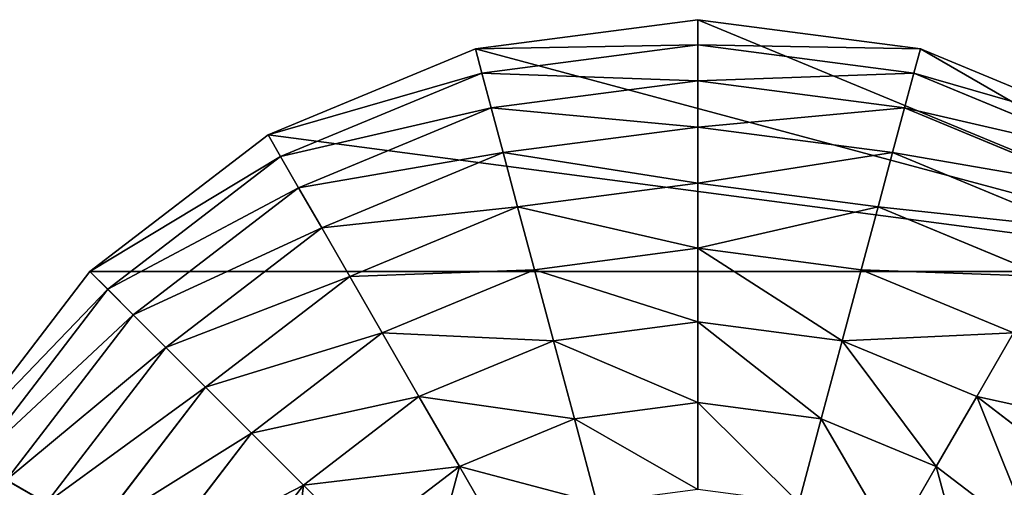
# Model space of a CAD drawing. Extents: x 4833 to 10888, y -3032 to 3024.
# Drawn here: x 5880 to 6169, y 997 to 1134 of the extents above; entities that cross this region are included whole.
import ezdxf

# ---------------------------------------------------------------- set-up
doc = ezdxf.new("R2010")
doc.units = 0
doc.layers.get('0').update_dxf_attribs({"color": 13, "linetype": 'CONTINUOUS'})

# ---------------------------------------------------------------- blocks, each defined once
blk = doc.blocks.new('SKUPINA_11')
at = {"color": 105}
for p, q in [((252, 504), (186.78, 495.41)), ((252, 504), (252, 496.63, 32.93)), ((252, 252), (252, 504)), ((317.22, 495.41), (252, 504)), ((252, 496.63, 32.93), (188.68, 488.3, 32.93)), ((252, 496.63, 32.93), (252, 486.1, 64.73)), ((315.32, 488.3, 32.93), (252, 496.63, 32.93)), ((315.32, 488.3, 32.93), (317.22, 495.41)), ((378, 470.24), (317.22, 495.41)), ((312.59, 478.12, 64.73), (315.32, 488.3, 32.93)), ((374.32, 463.86, 32.93), (315.32, 488.3, 32.93)), ((252, 486.1, 64.73), (191.41, 478.12, 64.73)), ((252, 486.1, 64.73), (252, 472.53, 94.99)), ((312.59, 478.12, 64.73), (252, 486.1, 64.73)), ((309.08, 465.02, 94.99), (312.59, 478.12, 64.73)), ((369.05, 454.74, 64.73), (312.59, 478.12, 64.73)), ((252, 472.53, 94.99), (194.92, 465.02, 94.99)), ((252, 472.53, 94.99), (252, 456.1, 123.35)), ((309.08, 465.02, 94.99), (252, 472.53, 94.99)), ((374.32, 463.86, 32.93), (378, 470.24)), ((430.19, 430.19), (378, 470.24)), ((304.83, 449.15, 123.35), (309.08, 465.02, 94.99)), ((362.27, 442.99, 94.99), (309.08, 465.02, 94.99)), ((369.05, 454.74, 64.73), (374.32, 463.86, 32.93)), ((424.98, 424.98, 32.93), (374.32, 463.86, 32.93)), ((252, 456.1, 123.35), (199.17, 449.15, 123.35)), ((252, 456.1, 123.35), (252, 437.01, 149.46)), ((304.83, 449.15, 123.35), (252, 456.1, 123.35)), ((362.27, 442.99, 94.99), (369.05, 454.74, 64.73)), ((417.53, 417.53, 64.73), (369.05, 454.74, 64.73)), ((299.88, 430.7, 149.46), (304.83, 449.15, 123.35)), ((354.05, 428.76, 123.35), (304.83, 449.15, 123.35)), ((354.05, 428.76, 123.35), (362.27, 442.99, 94.99)), ((407.94, 407.94, 94.99), (362.27, 442.99, 94.99)), ((252, 437.01, 149.46), (204.12, 430.7, 149.46)), ((252, 437.01, 149.46), (252, 415.49, 172.98)), ((299.88, 430.7, 149.46), (252, 437.01, 149.46)), ((294.31, 409.91, 172.98), (299.88, 430.7, 149.46)), ((344.5, 412.22, 149.46), (299.88, 430.7, 149.46)), ((424.98, 424.98, 32.93), (430.19, 430.19)), ((470.24, 378), (430.19, 430.19)), ((344.5, 412.22, 149.46), (354.05, 428.76, 123.35)), ((396.32, 396.32, 123.35), (354.05, 428.76, 123.35)), ((417.53, 417.53, 64.73), (424.98, 424.98, 32.93)), ((463.86, 374.32, 32.93), (424.98, 424.98, 32.93)), ((407.94, 407.94, 94.99), (417.53, 417.53, 64.73)), ((454.74, 369.05, 64.73), (417.53, 417.53, 64.73)), ((252, 415.49, 172.98), (209.69, 409.91, 172.98)), ((252, 415.49, 172.98), (252, 391.8, 193.62)), ((294.31, 409.91, 172.98), (252, 415.49, 172.98)), ((288.18, 387.04, 193.62), (294.31, 409.91, 172.98)), ((333.74, 393.58, 172.98), (294.31, 409.91, 172.98)), ((333.74, 393.58, 172.98), (344.5, 412.22, 149.46)), ((382.82, 382.82, 149.46), (344.5, 412.22, 149.46)), ((396.32, 396.32, 123.35), (407.94, 407.94, 94.99)), ((442.99, 362.27, 94.99), (407.94, 407.94, 94.99)), ((382.82, 382.82, 149.46), (396.32, 396.32, 123.35)), ((428.76, 354.05, 123.35), (396.32, 396.32, 123.35)), ((321.9, 373.07, 193.62), (333.74, 393.58, 172.98)), ((367.6, 367.6, 172.98), (333.74, 393.58, 172.98)), ((288.18, 387.04, 193.62), (252, 391.8, 193.62)), ((281.57, 362.36, 211.14), (288.18, 387.04, 193.62)), ((321.9, 373.07, 193.62), (288.18, 387.04, 193.62)), ((367.6, 367.6, 172.98), (382.82, 382.82, 149.46)), ((412.22, 344.5, 149.46), (382.82, 382.82, 149.46)), ((463.86, 374.32, 32.93), (470.24, 378)), ((495.41, 317.22), (470.24, 378)), ((309.13, 350.95, 211.14), (321.9, 373.07, 193.62)), ((350.86, 350.86, 193.62), (321.9, 373.07, 193.62)), ((454.74, 369.05, 64.73), (463.86, 374.32, 32.93)), ((488.3, 315.32, 32.93), (463.86, 374.32, 32.93)), ((350.86, 350.86, 193.62), (367.6, 367.6, 172.98)), ((393.58, 333.74, 172.98), (367.6, 367.6, 172.98)), ((442.99, 362.27, 94.99), (454.74, 369.05, 64.73)), ((478.12, 312.59, 64.73), (454.74, 369.05, 64.73)), ((428.76, 354.05, 123.35), (442.99, 362.27, 94.99)), ((465.02, 309.08, 94.99), (442.99, 362.27, 94.99)), ((412.22, 344.5, 149.46), (428.76, 354.05, 123.35)), ((449.15, 304.83, 123.35), (428.76, 354.05, 123.35)), ((332.79, 332.79, 211.14), (350.86, 350.86, 193.62)), ((373.07, 321.9, 193.62), (350.86, 350.86, 193.62)), ((393.58, 333.74, 172.98), (412.22, 344.5, 149.46)), ((430.7, 299.88, 149.46), (412.22, 344.5, 149.46)), ((373.07, 321.9, 193.62), (393.58, 333.74, 172.98)), ((409.91, 294.31, 172.98), (393.58, 333.74, 172.98)), ((350.95, 309.13, 211.14), (373.07, 321.9, 193.62)), ((387.04, 288.18, 193.62), (373.07, 321.9, 193.62)), ((409.91, 294.31, 172.98), (430.7, 299.88, 149.46)), ((387.04, 288.18, 193.62), (409.91, 294.31, 172.98)), ((415.49, 252, 172.98), (409.91, 294.31, 172.98)), ((362.36, 281.57, 211.14), (387.04, 288.18, 193.62)), ((391.8, 252, 193.62), (387.04, 288.18, 193.62))]:
    blk.add_line(p, q, dxfattribs=at)
mesh = blk.add_polyface(dxfattribs=at)
corners = [(252, 252), (8.59, 317.22), (0, 252), (33.76, 378), (73.81, 430.19), (126, 470.24), (186.78, 495.41), (252, 504)]
mesh.append_faces([[corners[k] for k in face] for face in [(0, 1, 2), (6, 0, 7)]], dxfattribs={"vtx0": -1, "color": 105})
mesh.append_faces([[corners[k] for k in face] for face in [(1, 0, 3), (3, 0, 4), (4, 0, 5), (5, 0, 6)]], dxfattribs={"vtx0": -1, "vtx1": -1, "color": 105})
mesh = blk.add_polyface(dxfattribs=at)
corners = [(252, 496.63, 32.93), (186.78, 495.41), (252, 504), (188.68, 488.3, 32.93)]
mesh.append_faces([[corners[k] for k in face] for face in [(0, 1, 2), (1, 0, 3)]], dxfattribs={"vtx0": -1, "color": 105})
mesh = blk.add_polyface(dxfattribs=at)
corners = [(504, 252), (252, 504), (252, 252), (317.22, 495.41), (378, 470.24), (430.19, 430.19), (470.24, 378), (495.41, 317.22), (499.71, 284.61)]
mesh.append_faces([[corners[k] for k in face] for face in [(0, 1, 2), (7, 0, 8)]], dxfattribs={"vtx0": -1, "color": 105})
mesh.append_faces([[corners[k] for k in face] for face in [(1, 0, 3), (3, 0, 4), (4, 0, 5), (5, 0, 6), (6, 0, 7)]], dxfattribs={"vtx0": -1, "vtx1": -1, "color": 105})
mesh = blk.add_polyface(dxfattribs=at)
corners = [(315.32, 488.3, 32.93), (252, 504), (317.22, 495.41), (252, 496.63, 32.93)]
mesh.append_faces([[corners[k] for k in face] for face in [(0, 1, 2), (1, 0, 3)]], dxfattribs={"vtx0": -1, "color": 105})
mesh = blk.add_polyface(dxfattribs=at)
corners = [(252, 252), (252, 7.37, 32.93), (252, 0), (252, 17.9, 64.73), (252, 31.47, 94.99), (252, 47.9, 123.35), (252, 66.99, 149.46), (252, 88.51, 172.98), (252, 112.2, 193.62), (252, 137.74, 211.14), (252, 164.84, 225.32), (252, 193.15, 235.98), (252, 222.32, 242.98), (252, 252, 246.24), (252, 504), (252, 281.68, 242.98), (252, 310.85, 235.98), (252, 339.16, 225.32), (252, 366.26, 211.14), (252, 391.8, 193.62), (252, 415.49, 172.98), (252, 437.01, 149.46), (252, 456.1, 123.35), (252, 472.53, 94.99), (252, 486.1, 64.73), (252, 496.63, 32.93)]
mesh.append_faces([[corners[k] for k in face] for face in [(0, 1, 2), (24, 14, 25)]], dxfattribs={"vtx0": -1, "color": 105})
mesh.append_faces([[corners[k] for k in face] for face in [(1, 0, 3), (3, 0, 4), (4, 0, 5), (5, 0, 6), (6, 0, 7), (7, 0, 8), (8, 0, 9), (9, 0, 10), (10, 0, 11), (11, 0, 12), (12, 0, 13), (13, 14, 15), (15, 14, 16), (16, 14, 17), (17, 14, 18), (18, 14, 19), (19, 14, 20), (20, 14, 21), (21, 14, 22), (22, 14, 23), (23, 14, 24)]], dxfattribs={"vtx0": -1, "vtx1": -1, "color": 105})
mesh.append_faces([[corners[k] for k in face] for face in [(13, 0, 14)]], dxfattribs={"vtx0": -1, "vtx2": -1, "color": 105})
mesh = blk.add_polyface(dxfattribs=at)
corners = [(252, 486.1, 64.73), (188.68, 488.3, 32.93), (252, 496.63, 32.93), (191.41, 478.12, 64.73)]
mesh.append_faces([[corners[k] for k in face] for face in [(0, 1, 2), (1, 0, 3)]], dxfattribs={"vtx0": -1, "color": 105})
mesh = blk.add_polyface(dxfattribs=at)
corners = [(312.59, 478.12, 64.73), (252, 496.63, 32.93), (315.32, 488.3, 32.93), (252, 486.1, 64.73)]
mesh.append_faces([[corners[k] for k in face] for face in [(0, 1, 2), (1, 0, 3)]], dxfattribs={"vtx0": -1, "color": 105})
mesh = blk.add_polyface(dxfattribs=at)
corners = [(374.32, 463.86, 32.93), (317.22, 495.41), (378, 470.24), (315.32, 488.3, 32.93)]
mesh.append_faces([[corners[k] for k in face] for face in [(0, 1, 2), (1, 0, 3)]], dxfattribs={"vtx0": -1, "color": 105})
mesh = blk.add_polyface(dxfattribs=at)
corners = [(369.05, 454.74, 64.73), (315.32, 488.3, 32.93), (374.32, 463.86, 32.93), (312.59, 478.12, 64.73)]
mesh.append_faces([[corners[k] for k in face] for face in [(0, 1, 2), (1, 0, 3)]], dxfattribs={"vtx0": -1, "color": 105})
mesh = blk.add_polyface(dxfattribs=at)
corners = [(252, 472.53, 94.99), (191.41, 478.12, 64.73), (252, 486.1, 64.73), (194.92, 465.02, 94.99)]
mesh.append_faces([[corners[k] for k in face] for face in [(0, 1, 2), (1, 0, 3)]], dxfattribs={"vtx0": -1, "color": 105})
mesh = blk.add_polyface(dxfattribs=at)
corners = [(309.08, 465.02, 94.99), (252, 486.1, 64.73), (312.59, 478.12, 64.73), (252, 472.53, 94.99)]
mesh.append_faces([[corners[k] for k in face] for face in [(0, 1, 2), (1, 0, 3)]], dxfattribs={"vtx0": -1, "color": 105})
mesh = blk.add_polyface(dxfattribs=at)
corners = [(194.92, 465.02, 94.99), (134.95, 454.74, 64.73), (191.41, 478.12, 64.73), (141.73, 442.99, 94.99)]
mesh.append_faces([[corners[k] for k in face] for face in [(0, 1, 2), (1, 0, 3)]], dxfattribs={"vtx0": -1, "color": 105})
mesh = blk.add_polyface(dxfattribs=at)
corners = [(362.27, 442.99, 94.99), (312.59, 478.12, 64.73), (369.05, 454.74, 64.73), (309.08, 465.02, 94.99)]
mesh.append_faces([[corners[k] for k in face] for face in [(0, 1, 2), (1, 0, 3)]], dxfattribs={"vtx0": -1, "color": 105})
mesh = blk.add_polyface(dxfattribs=at)
corners = [(252, 456.1, 123.35), (194.92, 465.02, 94.99), (252, 472.53, 94.99), (199.17, 449.15, 123.35)]
mesh.append_faces([[corners[k] for k in face] for face in [(0, 1, 2), (1, 0, 3)]], dxfattribs={"vtx0": -1, "color": 105})
mesh = blk.add_polyface(dxfattribs=at)
corners = [(304.83, 449.15, 123.35), (252, 472.53, 94.99), (309.08, 465.02, 94.99), (252, 456.1, 123.35)]
mesh.append_faces([[corners[k] for k in face] for face in [(0, 1, 2), (1, 0, 3)]], dxfattribs={"vtx0": -1, "color": 105})
mesh = blk.add_polyface(dxfattribs=at)
corners = [(424.98, 424.98, 32.93), (378, 470.24), (430.19, 430.19), (374.32, 463.86, 32.93)]
mesh.append_faces([[corners[k] for k in face] for face in [(0, 1, 2), (1, 0, 3)]], dxfattribs={"vtx0": -1, "color": 105})
mesh = blk.add_polyface(dxfattribs=at)
corners = [(354.05, 428.76, 123.35), (309.08, 465.02, 94.99), (362.27, 442.99, 94.99), (304.83, 449.15, 123.35)]
mesh.append_faces([[corners[k] for k in face] for face in [(0, 1, 2), (1, 0, 3)]], dxfattribs={"vtx0": -1, "color": 105})
mesh = blk.add_polyface(dxfattribs=at)
corners = [(417.53, 417.53, 64.73), (374.32, 463.86, 32.93), (424.98, 424.98, 32.93), (369.05, 454.74, 64.73)]
mesh.append_faces([[corners[k] for k in face] for face in [(0, 1, 2), (1, 0, 3)]], dxfattribs={"vtx0": -1, "color": 105})
mesh = blk.add_polyface(dxfattribs=at)
corners = [(252, 437.01, 149.46), (199.17, 449.15, 123.35), (252, 456.1, 123.35), (204.12, 430.7, 149.46)]
mesh.append_faces([[corners[k] for k in face] for face in [(0, 1, 2), (1, 0, 3)]], dxfattribs={"vtx0": -1, "color": 105})
mesh = blk.add_polyface(dxfattribs=at)
corners = [(299.88, 430.7, 149.46), (252, 456.1, 123.35), (304.83, 449.15, 123.35), (252, 437.01, 149.46)]
mesh.append_faces([[corners[k] for k in face] for face in [(0, 1, 2), (1, 0, 3)]], dxfattribs={"vtx0": -1, "color": 105})
mesh = blk.add_polyface(dxfattribs=at)
corners = [(407.94, 407.94, 94.99), (369.05, 454.74, 64.73), (417.53, 417.53, 64.73), (362.27, 442.99, 94.99)]
mesh.append_faces([[corners[k] for k in face] for face in [(0, 1, 2), (1, 0, 3)]], dxfattribs={"vtx0": -1, "color": 105})
mesh = blk.add_polyface(dxfattribs=at)
corners = [(344.5, 412.22, 149.46), (304.83, 449.15, 123.35), (354.05, 428.76, 123.35), (299.88, 430.7, 149.46)]
mesh.append_faces([[corners[k] for k in face] for face in [(0, 1, 2), (1, 0, 3)]], dxfattribs={"vtx0": -1, "color": 105})
mesh = blk.add_polyface(dxfattribs=at)
corners = [(396.32, 396.32, 123.35), (362.27, 442.99, 94.99), (407.94, 407.94, 94.99), (354.05, 428.76, 123.35)]
mesh.append_faces([[corners[k] for k in face] for face in [(0, 1, 2), (1, 0, 3)]], dxfattribs={"vtx0": -1, "color": 105})
mesh = blk.add_polyface(dxfattribs=at)
corners = [(252, 415.49, 172.98), (204.12, 430.7, 149.46), (252, 437.01, 149.46), (209.69, 409.91, 172.98)]
mesh.append_faces([[corners[k] for k in face] for face in [(0, 1, 2), (1, 0, 3)]], dxfattribs={"vtx0": -1, "color": 105})
mesh = blk.add_polyface(dxfattribs=at)
corners = [(294.31, 409.91, 172.98), (252, 437.01, 149.46), (299.88, 430.7, 149.46), (252, 415.49, 172.98)]
mesh.append_faces([[corners[k] for k in face] for face in [(0, 1, 2), (1, 0, 3)]], dxfattribs={"vtx0": -1, "color": 105})
mesh = blk.add_polyface(dxfattribs=at)
corners = [(333.74, 393.58, 172.98), (299.88, 430.7, 149.46), (344.5, 412.22, 149.46), (294.31, 409.91, 172.98)]
mesh.append_faces([[corners[k] for k in face] for face in [(0, 1, 2), (1, 0, 3)]], dxfattribs={"vtx0": -1, "color": 105})
mesh = blk.add_polyface(dxfattribs=at)
corners = [(424.98, 424.98, 32.93), (470.24, 378), (463.86, 374.32, 32.93), (430.19, 430.19)]
mesh.append_faces([[corners[k] for k in face] for face in [(0, 1, 2), (1, 0, 3)]], dxfattribs={"vtx0": -1, "color": 105})
mesh = blk.add_polyface(dxfattribs=at)
corners = [(382.82, 382.82, 149.46), (354.05, 428.76, 123.35), (396.32, 396.32, 123.35), (344.5, 412.22, 149.46)]
mesh.append_faces([[corners[k] for k in face] for face in [(0, 1, 2), (1, 0, 3)]], dxfattribs={"vtx0": -1, "color": 105})
mesh = blk.add_polyface(dxfattribs=at)
corners = [(417.53, 417.53, 64.73), (463.86, 374.32, 32.93), (454.74, 369.05, 64.73), (424.98, 424.98, 32.93)]
mesh.append_faces([[corners[k] for k in face] for face in [(0, 1, 2), (1, 0, 3)]], dxfattribs={"vtx0": -1, "color": 105})
mesh = blk.add_polyface(dxfattribs=at)
corners = [(407.94, 407.94, 94.99), (454.74, 369.05, 64.73), (442.99, 362.27, 94.99), (417.53, 417.53, 64.73)]
mesh.append_faces([[corners[k] for k in face] for face in [(0, 1, 2), (1, 0, 3)]], dxfattribs={"vtx0": -1, "color": 105})
mesh = blk.add_polyface(dxfattribs=at)
corners = [(252, 415.49, 172.98), (215.82, 387.04, 193.62), (209.69, 409.91, 172.98), (252, 391.8, 193.62)]
mesh.append_faces([[corners[k] for k in face] for face in [(0, 1, 2), (1, 0, 3)]], dxfattribs={"vtx0": -1, "color": 105})
mesh = blk.add_polyface(dxfattribs=at)
corners = [(252, 415.49, 172.98), (288.18, 387.04, 193.62), (252, 391.8, 193.62), (294.31, 409.91, 172.98)]
mesh.append_faces([[corners[k] for k in face] for face in [(0, 1, 2), (1, 0, 3)]], dxfattribs={"vtx0": -1, "color": 105})
mesh = blk.add_polyface(dxfattribs=at)
corners = [(294.31, 409.91, 172.98), (321.9, 373.07, 193.62), (288.18, 387.04, 193.62), (333.74, 393.58, 172.98)]
mesh.append_faces([[corners[k] for k in face] for face in [(0, 1, 2), (1, 0, 3)]], dxfattribs={"vtx0": -1, "color": 105})
mesh = blk.add_polyface(dxfattribs=at)
corners = [(344.5, 412.22, 149.46), (367.6, 367.6, 172.98), (333.74, 393.58, 172.98), (382.82, 382.82, 149.46)]
mesh.append_faces([[corners[k] for k in face] for face in [(0, 1, 2), (1, 0, 3)]], dxfattribs={"vtx0": -1, "color": 105})
mesh = blk.add_polyface(dxfattribs=at)
corners = [(396.32, 396.32, 123.35), (442.99, 362.27, 94.99), (428.76, 354.05, 123.35), (407.94, 407.94, 94.99)]
mesh.append_faces([[corners[k] for k in face] for face in [(0, 1, 2), (1, 0, 3)]], dxfattribs={"vtx0": -1, "color": 105})
mesh = blk.add_polyface(dxfattribs=at)
corners = [(382.82, 382.82, 149.46), (428.76, 354.05, 123.35), (412.22, 344.5, 149.46), (396.32, 396.32, 123.35)]
mesh.append_faces([[corners[k] for k in face] for face in [(0, 1, 2), (1, 0, 3)]], dxfattribs={"vtx0": -1, "color": 105})
mesh = blk.add_polyface(dxfattribs=at)
corners = [(333.74, 393.58, 172.98), (350.86, 350.86, 193.62), (321.9, 373.07, 193.62), (367.6, 367.6, 172.98)]
mesh.append_faces([[corners[k] for k in face] for face in [(0, 1, 2), (1, 0, 3)]], dxfattribs={"vtx0": -1, "color": 105})
mesh = blk.add_polyface(dxfattribs=at)
corners = [(288.18, 387.04, 193.62), (252, 366.26, 211.14), (252, 391.8, 193.62), (281.57, 362.36, 211.14)]
mesh.append_faces([[corners[k] for k in face] for face in [(0, 1, 2), (1, 0, 3)]], dxfattribs={"vtx0": -1, "color": 105})
mesh = blk.add_polyface(dxfattribs=at)
corners = [(288.18, 387.04, 193.62), (309.13, 350.95, 211.14), (281.57, 362.36, 211.14), (321.9, 373.07, 193.62)]
mesh.append_faces([[corners[k] for k in face] for face in [(0, 1, 2), (1, 0, 3)]], dxfattribs={"vtx0": -1, "color": 105})
mesh = blk.add_polyface(dxfattribs=at)
corners = [(382.82, 382.82, 149.46), (393.58, 333.74, 172.98), (367.6, 367.6, 172.98), (412.22, 344.5, 149.46)]
mesh.append_faces([[corners[k] for k in face] for face in [(0, 1, 2), (1, 0, 3)]], dxfattribs={"vtx0": -1, "color": 105})
mesh = blk.add_polyface(dxfattribs=at)
corners = [(463.86, 374.32, 32.93), (495.41, 317.22), (488.3, 315.32, 32.93), (470.24, 378)]
mesh.append_faces([[corners[k] for k in face] for face in [(0, 1, 2), (1, 0, 3)]], dxfattribs={"vtx0": -1, "color": 105})
mesh = blk.add_polyface(dxfattribs=at)
corners = [(321.9, 373.07, 193.62), (332.79, 332.79, 211.14), (309.13, 350.95, 211.14), (350.86, 350.86, 193.62)]
mesh.append_faces([[corners[k] for k in face] for face in [(0, 1, 2), (1, 0, 3)]], dxfattribs={"vtx0": -1, "color": 105})
mesh = blk.add_polyface(dxfattribs=at)
corners = [(454.74, 369.05, 64.73), (488.3, 315.32, 32.93), (478.12, 312.59, 64.73), (463.86, 374.32, 32.93)]
mesh.append_faces([[corners[k] for k in face] for face in [(0, 1, 2), (1, 0, 3)]], dxfattribs={"vtx0": -1, "color": 105})
mesh = blk.add_polyface(dxfattribs=at)
corners = [(367.6, 367.6, 172.98), (373.07, 321.9, 193.62), (350.86, 350.86, 193.62), (393.58, 333.74, 172.98)]
mesh.append_faces([[corners[k] for k in face] for face in [(0, 1, 2), (1, 0, 3)]], dxfattribs={"vtx0": -1, "color": 105})
mesh = blk.add_polyface(dxfattribs=at)
corners = [(442.99, 362.27, 94.99), (478.12, 312.59, 64.73), (465.02, 309.08, 94.99), (454.74, 369.05, 64.73)]
mesh.append_faces([[corners[k] for k in face] for face in [(0, 1, 2), (1, 0, 3)]], dxfattribs={"vtx0": -1, "color": 105})
mesh = blk.add_polyface(dxfattribs=at)
corners = [(428.76, 354.05, 123.35), (465.02, 309.08, 94.99), (449.15, 304.83, 123.35), (442.99, 362.27, 94.99)]
mesh.append_faces([[corners[k] for k in face] for face in [(0, 1, 2), (1, 0, 3)]], dxfattribs={"vtx0": -1, "color": 105})
mesh = blk.add_polyface(dxfattribs=at)
corners = [(412.22, 344.5, 149.46), (449.15, 304.83, 123.35), (430.7, 299.88, 149.46), (428.76, 354.05, 123.35)]
mesh.append_faces([[corners[k] for k in face] for face in [(0, 1, 2), (1, 0, 3)]], dxfattribs={"vtx0": -1, "color": 105})
mesh = blk.add_polyface(dxfattribs=at)
corners = [(350.86, 350.86, 193.62), (350.95, 309.13, 211.14), (332.79, 332.79, 211.14), (373.07, 321.9, 193.62)]
mesh.append_faces([[corners[k] for k in face] for face in [(0, 1, 2), (1, 0, 3)]], dxfattribs={"vtx0": -1, "color": 105})
mesh = blk.add_polyface(dxfattribs=at)
corners = [(393.58, 333.74, 172.98), (430.7, 299.88, 149.46), (409.91, 294.31, 172.98), (412.22, 344.5, 149.46)]
mesh.append_faces([[corners[k] for k in face] for face in [(0, 1, 2), (1, 0, 3)]], dxfattribs={"vtx0": -1, "color": 105})
mesh = blk.add_polyface(dxfattribs=at)
corners = [(393.58, 333.74, 172.98), (387.04, 288.18, 193.62), (373.07, 321.9, 193.62), (409.91, 294.31, 172.98)]
mesh.append_faces([[corners[k] for k in face] for face in [(0, 1, 2), (1, 0, 3)]], dxfattribs={"vtx0": -1, "color": 105})
mesh = blk.add_polyface(dxfattribs=at)
corners = [(373.07, 321.9, 193.62), (362.36, 281.57, 211.14), (350.95, 309.13, 211.14), (387.04, 288.18, 193.62)]
mesh.append_faces([[corners[k] for k in face] for face in [(0, 1, 2), (1, 0, 3)]], dxfattribs={"vtx0": -1, "color": 105})
mesh = blk.add_polyface(dxfattribs=at)
corners = [(409.91, 294.31, 172.98), (437.01, 252, 149.46), (415.49, 252, 172.98), (430.7, 299.88, 149.46)]
mesh.append_faces([[corners[k] for k in face] for face in [(0, 1, 2), (1, 0, 3)]], dxfattribs={"vtx0": -1, "color": 105})
mesh = blk.add_polyface(dxfattribs=at)
corners = [(409.91, 294.31, 172.98), (391.8, 252, 193.62), (387.04, 288.18, 193.62), (415.49, 252, 172.98)]
mesh.append_faces([[corners[k] for k in face] for face in [(0, 1, 2), (1, 0, 3)]], dxfattribs={"vtx0": -1, "color": 105})
mesh = blk.add_polyface(dxfattribs=at)
corners = [(387.04, 288.18, 193.62), (366.26, 252, 211.14), (362.36, 281.57, 211.14), (391.8, 252, 193.62)]
mesh.append_faces([[corners[k] for k in face] for face in [(0, 1, 2), (1, 0, 3)]], dxfattribs={"vtx0": -1, "color": 105})
mesh = blk.add_polyface(dxfattribs=at)
corners = [(7.37, 252, 32.93), (252, 252), (0, 252), (504, 252), (496.63, 252, 32.93), (17.9, 252, 64.73), (486.1, 252, 64.73), (31.47, 252, 94.99), (472.53, 252, 94.99), (47.9, 252, 123.35), (456.1, 252, 123.35), (66.99, 252, 149.46), (437.01, 252, 149.46), (88.51, 252, 172.98), (415.49, 252, 172.98), (112.2, 252, 193.62), (391.8, 252, 193.62), (137.74, 252, 211.14), (366.26, 252, 211.14), (164.84, 252, 225.32), (339.16, 252, 225.32), (193.15, 252, 235.98), (310.85, 252, 235.98), (222.32, 252, 242.98), (281.68, 252, 242.98), (252, 252, 246.24)]
mesh.append_faces([[corners[k] for k in face] for face in [(0, 1, 2), (24, 23, 25)]], dxfattribs={"vtx0": -1, "color": 105})
mesh.append_faces([[corners[k] for k in face] for face in [(1, 0, 3), (3, 0, 4), (4, 5, 6), (6, 7, 8), (8, 9, 10), (10, 11, 12), (12, 13, 14), (14, 15, 16), (16, 17, 18), (18, 19, 20), (20, 21, 22), (22, 23, 24)]], dxfattribs={"vtx0": -1, "vtx1": -1, "color": 105})
mesh.append_faces([[corners[k] for k in face] for face in [(4, 0, 5), (6, 5, 7), (8, 7, 9), (10, 9, 11), (12, 11, 13), (14, 13, 15), (16, 15, 17), (18, 17, 19), (20, 19, 21), (22, 21, 23)]], dxfattribs={"vtx0": -1, "vtx2": -1, "color": 105})
mesh = blk.add_polyface(dxfattribs=at)
corners = [(317.22, 8.59), (252, 252), (252, 0), (504, 252), (378, 33.76), (430.19, 73.81), (470.24, 126), (495.41, 186.78)]
mesh.append_faces([[corners[k] for k in face] for face in [(0, 1, 2), (3, 6, 7)]], dxfattribs={"vtx0": -1, "color": 105})
mesh.append_faces([[corners[k] for k in face] for face in [(1, 0, 3)]], dxfattribs={"vtx0": -1, "vtx1": -1, "color": 105})
mesh.append_faces([[corners[k] for k in face] for face in [(3, 0, 4), (3, 4, 5), (3, 5, 6)]], dxfattribs={"vtx0": -1, "vtx2": -1, "color": 105})
blk = doc.blocks.new('SKUPINA_12')
at = {"rotation": 44.99999999981915}
blk.add_blockref('SKUPINA_11', (1141.93, 3452.5), dxfattribs=at)

msp = doc.modelspace()

# ---------------------------------------------------------------- block references
msp.add_blockref('SKUPINA_12', (4937, -2927.26))

doc.saveas('drawing.dxf')
